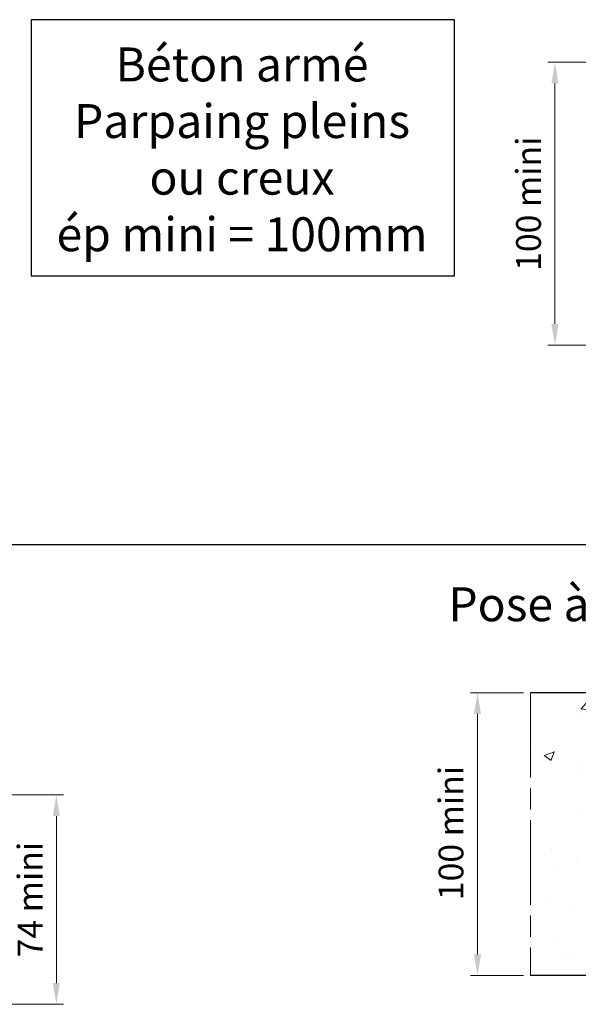
# Model space of a CAD drawing. Units: millimetres. Extents: x 0 to 333, y -11 to 466.
# Drawn here: x 113 to 192, y 227 to 366 of the extents above; entities that cross this region are included whole.
import ezdxf

# ---------------------------------------------------------------- set-up
doc = ezdxf.new("R2010")
doc.units = ezdxf.units.MM
doc.header["$PDMODE"] = 2
doc.header["$PDSIZE"] = 10
doc.linetypes.add('AM_ISO08W050', pattern=[18, 12, -1.5, 3, -1.5])
for name, color, linetype, lineweight in [('AEL-AM_5', 3, 'Continuous', 20), ('AM_1', 30, 'Continuous', 30), ('AM_7', 4, 'AM_ISO08W050', 18), ('Hachures', 5, 'Continuous', 9)]:
    doc.layers.add(name, color=color, linetype=linetype, lineweight=lineweight)
doc.styles.get("Standard").update_dxf_attribs({"font": 'arial.ttf'})
doc.styles.add('style1', font='FtraBk_.ttf', dxfattribs={"width": 0.97, "height": 3.5})
doc.dimstyles.new('AM_ISO_MALERBA$0', dxfattribs={"dimtxt": 3, "dimasz": 4, "dimexe": 1, "dimexo": 1, "dimgap": 1.5, "dimtad": 1, "dimtoh": 1, "dimtxsty": 'Standard', "dimcen": 0, "dimclrd": 256, "dimclre": 256, "dimclrt": 3, "dimadec": 1, "dimazin": 2, "dimtp": 0.1, "dimtm": 0.1, "dimtfac": 0.71, "dimtmove": 0, "dimatfit": 3, "dimfxl": 1, "dimlwd": -1, "dimlwe": -1, "dimarcsym": 0})

# ---------------------------------------------------------------- blocks, each defined once
blk = doc.blocks.new('*D11')
at = {"layer": 'AEL-AM_5', "linetype": 'Continuous', "transparency": 16777216}
for p, q in [((196.06, 360.06), (187.27, 360.06)), ((188.27, 323.06), (188.27, 357.06)), ((196.06, 320.06), (187.27, 320.06))]:
    blk.add_line(p, q, dxfattribs=at)
for points in [[(187.77, 357.06), (188.77, 357.06), (188.27, 360.06)], [(187.77, 323.06), (188.77, 323.06), (188.27, 320.06)]]:
    blk.add_solid(points, dxfattribs=at)
at = {"layer": 'Defpoints', "color": 0, "linetype": 'Continuous', "transparency": 16777216}
for p in [(188.27, 360.06), (197.06, 360.06), (197.06, 320.06)]:
    blk.add_point(p, dxfattribs=at)
at = {"layer": 'AEL-AM_5', "color": 3, "linetype": 'Continuous', "transparency": 16777216, "insert": (184.99, 340.06), "char_height": 3.5, "attachment_point": 5, "rotation": 90}
blk.add_mtext('100 mini', dxfattribs=at)
blk = doc.blocks.new('*D24')
at = {"layer": 'AEL-AM_5', "linetype": 'Continuous', "transparency": 16777216}
for p, q in [((106.82, 256.49), (118.82, 256.49)), ((117.82, 253.49), (117.82, 229.89)), ((96.22, 226.89), (118.82, 226.89))]:
    blk.add_line(p, q, dxfattribs=at)
for points in [[(117.32, 253.49), (118.32, 253.49), (117.82, 256.49)], [(117.32, 229.89), (118.32, 229.89), (117.82, 226.89)]]:
    blk.add_solid(points, dxfattribs=at)
at = {"layer": 'Defpoints', "color": 0, "linetype": 'Continuous', "transparency": 16777216}
for p in [(105.82, 256.49), (95.22, 226.89), (117.82, 226.89)]:
    blk.add_point(p, dxfattribs=at)
at = {"layer": 'AEL-AM_5', "color": 3, "linetype": 'Continuous', "transparency": 16777216, "insert": (114.57, 241.69), "char_height": 3.5, "attachment_point": 5, "rotation": 90}
blk.add_mtext('74 mini', dxfattribs=at)
blk = doc.blocks.new('*D20')
at = {"layer": 'AEL-AM_5', "linetype": 'Continuous', "transparency": 16777216}
for p, q in [((183.82, 270.94), (176.33, 270.94)), ((177.33, 233.94), (177.33, 267.94)), ((183.82, 230.94), (176.33, 230.94))]:
    blk.add_line(p, q, dxfattribs=at)
for points in [[(176.83, 267.94), (177.83, 267.94), (177.33, 270.94)], [(176.83, 233.94), (177.83, 233.94), (177.33, 230.94)]]:
    blk.add_solid(points, dxfattribs=at)
at = {"layer": 'Defpoints', "color": 0, "linetype": 'Continuous', "transparency": 16777216}
for p in [(177.33, 270.94), (184.82, 270.94), (184.82, 230.94)]:
    blk.add_point(p, dxfattribs=at)
at = {"layer": 'AEL-AM_5', "color": 3, "linetype": 'Continuous', "transparency": 16777216, "insert": (174.04, 251.1), "char_height": 3.5, "attachment_point": 5, "rotation": 90}
blk.add_mtext('100 mini', dxfattribs=at)

msp = doc.modelspace()

# ---------------------------------------------------------------- hatches: boundary and pattern name
at = {"layer": 'Hachures'}
h = msp.add_hatch(dxfattribs=at)
h.set_pattern_fill('AR-CONC', color=256, scale=0.08)
h.set_pattern_definition([(50, (-23403.714, 1551.014), (14.5747735, -1.275127), [1.524, -16.764]), (355, (-23403.714, 1551.014), (-2.819426, 15.284531), [1.2192, -13.4112]), (100.451, (-23402.499, 1550.907), (11.7554, 14.009335), [1.2952, -14.2472]), (46.1842, (-23403.714, 1555.078), (21.686323, -3.363386), [2.286, -25.146]), (96.6356, (-23401.906, 1554.797), (18.992339, 19.794044), [1.9428, -21.3708]), (351.184, (-23403.714, 1555.078), (18.992369, 19.79401), [1.8288, -20.1168]), (21, (-23401.682, 1554.062), (12.12919, -8.1812416), [1.524, -16.764]), (326, (-23401.682, 1554.062), (4.944162, 14.735037), [1.2192, -13.4112]), (71.4514, (-23400.671, 1553.38), (17.073319, 6.5538284), [1.2952, -14.2472]), (37.5, (-23403.7136, 1551.0136), (0.2470883, 6.7644031), [0, -13.24864, 0, -13.6144, 0, -13.462]), (7.5, (-23403.7136, 1551.014), (5.345573, 8.014446), [0, -7.76224, 0, -12.94384, 0, -5.1308]), (327.5, (-23408.245, 1551.0136), (10.8472476, -0.4582996), [0, -5.08, 0, -15.8496, 0, -21.0312]), (317.5, (-23410.277, 1551.014), (11.8503345, 2.034119), [0, -6.604, 0, -10.52576, 0, -14.9352])])
h.paths.add_polyline_path([(215.03, 230.94), (215.03, 270.94), (184.82, 270.94), (184.82, 230.94)])
h.paths.add_polyline_path([(193.78, 249.03), (193.78, 254.63), (214.38, 254.63), (214.38, 242.63), (196.18, 242.63), (196.18, 248.63), (201.36, 248.63), (201.36, 249.03)])

# ---------------------------------------------------------------- linework, layer by layer
msp.add_lwpolyline([(114.27, 329.85), (174.1, 329.85), (174.1, 366.08), (114.27, 366.08)], close=True)
at = {"layer": 'AM_1'}
for points in [[(38.9, 291.91), (289.63, 291.91)], [(215.03, 270.94), (184.82, 270.94)], [(215.03, 230.94), (184.82, 230.94)]]:
    msp.add_lwpolyline(points, dxfattribs=at)
at = {"layer": 'AM_7', "linetype": 'AM_ISO08W050'}
msp.add_lwpolyline([(184.82, 270.94), (184.82, 230.94)], dxfattribs=at)

# ---------------------------------------------------------------- texts
at = {"layer": 'AM_1', "char_height": 4.8, "attachment_point": 1, "rotation": 0, "style": 'style1'}
for s, width, insert in [('\\pxqc;{\\fArial|b0|i0|c0|p34;Béton armé\\PParpaing pleins \\Pou creux\\Pép mini = 100mm}', 146.5066, (70.8, 362.15)), ("{\\fArial|b0|i0|c0|p34;Pose à l'avancement par scellement}", 3848.4443, (173.2, 285.84))]:
    msp.add_mtext_dynamic_manual_height_columns(s, width=width, gutter_width=17.5, heights=[0], dxfattribs=dict(at, insert=insert))

# ---------------------------------------------------------------- dimensions: what is measured, and where the dimension line sits
at = {"layer": 'AEL-AM_5', "linetype": 'Continuous'}
for base, p1, p2, picture, middle in [((188.27, 360.06), (197.06, 320.06), (197.06, 360.06), '*D11', (188.27, 340.06)), ((177.33, 270.94), (184.82, 230.94), (184.82, 270.94), '*D20', (177.33, 251.1))]:
    dim = msp.add_linear_dim(base=base, p1=p1, p2=p2, angle=90, text='<> mini', dimstyle='AM_ISO_MALERBA$0', override={"dimtxt": 3.5, "dimasz": 3, "dimtad": 3, "dimtoh": 0, "dimdec": 0, "dimlfac": 2.5}, dxfattribs=at)
    dim.commit()
    dim.dimension.update_dxf_attribs({"geometry": picture, "text_midpoint": middle, "dimtype": 160})
dim = msp.add_linear_dim(base=(117.82, 226.89), p1=(105.82, 256.49), p2=(95.22, 226.89), angle=90, text='<> mini', dimstyle='AM_ISO_MALERBA$0', override={"dimtxt": 3.5, "dimasz": 3, "dimtoh": 0, "dimdec": 0, "dimlfac": 2.5, "dimpost": ''}, dxfattribs=at)
dim.commit()
dim.dimension.update_dxf_attribs({"geometry": '*D24', "text_midpoint": (114.57, 241.69)})

doc.saveas('drawing.dxf')
